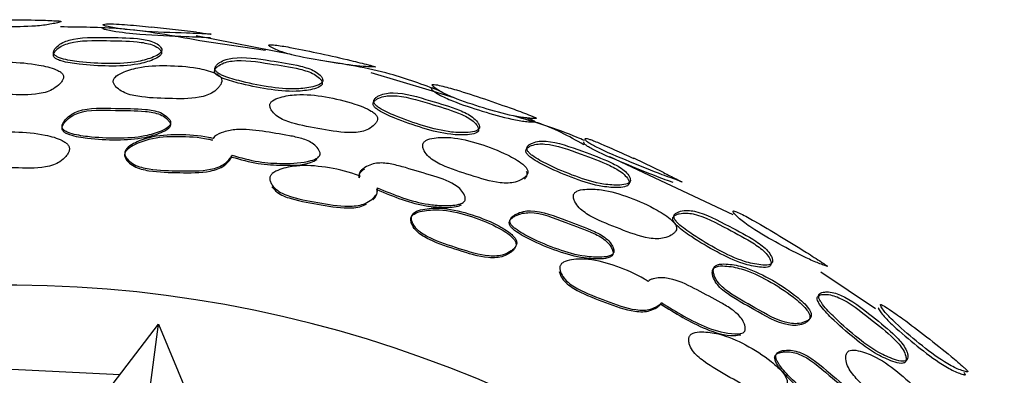
# Model space of a CAD drawing. Units: millimetres. Extents: x 11 to 1473, y 12 to 1049.
# Drawn here: x 873 to 899, y 539 to 549 of the extents above; entities that cross this region are included whole.
import ezdxf

# ---------------------------------------------------------------- set-up
doc = ezdxf.new("R2010")
doc.units = ezdxf.units.MM
doc.header["$LTSCALE"] = 5

msp = doc.modelspace()

# ---------------------------------------------------------------- linework, layer by layer
at = {"color": 7, "linetype": 'Continuous', "lineweight": 25}
for p, q in [((877.473, 548.329), (876.267, 548.466)), ((880.007, 547.729), (877.461, 548.23)), ((879.318, 547.836), (877.562, 548.099)), ((883.697, 546.775), (882.145, 547.242)), ((884.37, 546.572), (883.697, 546.775)), ((886.523, 545.924), (886.008, 546.079)), ((878.412, 544.989), (878.42, 545.037)), ((890.186, 544.215), (888.535, 544.992)), ((889.973, 544.578), (889.178, 544.956)), ((881.826, 544.431), (881.839, 544.479)), ((882.307, 544.164), (882.294, 544.117)), ((891.836, 543.439), (890.186, 544.215)), ((895.645, 540.922), (894.181, 541.904)), ((889.895, 541.047), (889.918, 541.09)), ((875.237, 538.922), (876.448, 540.512)), ((876.241, 538.885), (876.448, 540.512)), ((876.448, 540.512), (877.22, 538.667)), ((875.414, 539.155), (872.35, 539.308))]:
    msp.add_line(p, q, dxfattribs=at)
msp.add_arc((872.35, 508.558), 33, 7.7253, 270, dxfattribs=at)
for points, knots in [([(870.89, 548.617), (870.894, 548.613), (870.904, 548.606), (870.978, 548.588), (871.148, 548.553), (871.616, 548.5), (872.318, 548.475), (872.964, 548.475), (873.368, 548.512), (873.56, 548.542), (873.718, 548.577), (873.818, 548.601), (873.846, 548.614), (873.842, 548.62), (873.826, 548.625), (873.781, 548.631), (873.603, 548.643), (873.129, 548.658), (872.428, 548.667), (871.713, 548.662), (871.226, 548.649), (870.986, 548.636), (870.91, 548.626), (870.892, 548.621), (870.89, 548.618), (870.89, 548.617)], [0, 0, 0, 0, 0.014161, 0.031676, 0.063645, 0.126049, 0.249335, 0.371956, 0.404246, 0.434599, 0.469125, 0.503076, 0.518246, 0.524798, 0.530939, 0.543622, 0.558662, 0.628575, 0.751848, 0.868931, 0.937178, 0.974168, 0.987787, 0.993955, 1, 1, 1, 1]), ([(877.473, 548.331), (877.591, 548.316), (877.731, 548.297), (877.838, 548.281), (877.856, 548.277), (877.863, 548.275), (877.854, 548.275), (877.769, 548.28), (877.539, 548.294), (876.95, 548.312), (876.266, 548.334), (875.595, 548.398), (875.289, 548.441), (875.09, 548.48), (875.011, 548.502), (874.977, 548.517), (874.966, 548.53), (874.987, 548.546), (875.088, 548.559), (875.301, 548.552), (875.721, 548.521), (876.049, 548.49), (876.268, 548.469)], [0, 0, 0, 0, 0.069339, 0.082402, 0.088006, 0.093282, 0.104453, 0.118296, 0.188543, 0.25852, 0.491832, 0.556591, 0.62895, 0.66337, 0.676739, 0.688504, 0.701137, 0.715551, 0.74829, 0.816716, 0.878332, 1, 1, 1, 1]), ([(877.562, 548.099), (876.848, 548.231), (875.614, 548.459), (874.359, 548.467), (873.83, 548.471)], [0, 0, 0, 0, 0.578428, 1, 1, 1, 1]), ([(877.785, 548.188), (877.801, 548.185), (877.824, 548.182), (877.842, 548.178), (877.849, 548.176), (877.84, 548.176), (877.755, 548.181), (877.525, 548.195), (876.936, 548.215), (876.129, 548.244), (875.39, 548.325), (875.084, 548.383), (875.005, 548.405), (874.97, 548.419), (874.959, 548.432), (874.97, 548.438), (874.976, 548.441)], [0, 0, 0, 0, 0.020241, 0.028887, 0.037004, 0.054146, 0.0754, 0.183627, 0.291842, 0.654953, 0.867696, 0.92092, 0.941384, 0.959224, 0.978252, 1, 1, 1, 1]), ([(876.53, 547.795), (876.522, 547.815), (876.504, 547.857), (876.423, 547.927), (876.286, 547.996), (876.088, 548.045), (875.678, 548.101), (875.001, 548.101), (874.292, 548.12), (873.876, 547.978), (873.752, 547.896), (873.673, 547.814), (873.643, 547.759), (873.637, 547.717), (873.642, 547.688), (873.657, 547.661), (873.691, 547.628), (873.755, 547.591), (873.964, 547.52), (874.43, 547.454), (875.116, 547.411), (875.803, 547.437), (876.25, 547.562), (876.457, 547.662), (876.519, 547.729), (876.533, 547.767), (876.531, 547.785), (876.53, 547.795)], [0, 0, 0, 0, 0.014949, 0.030998, 0.061893, 0.092908, 0.12506, 0.24972, 0.404425, 0.434348, 0.468791, 0.486157, 0.500654, 0.50739, 0.51345, 0.519331, 0.525632, 0.538747, 0.555396, 0.62893, 0.750497, 0.868731, 0.937973, 0.971607, 0.986615, 0.99336, 1, 1, 1, 1]), ([(876.539, 547.873), (876.53, 547.894), (876.513, 547.937), (876.432, 548.009), (876.296, 548.081), (876.097, 548.131), (875.685, 548.187), (875.006, 548.185), (874.293, 548.203), (873.879, 548.056), (873.754, 547.971), (873.676, 547.887), (873.646, 547.831), (873.639, 547.788), (873.644, 547.758), (873.66, 547.73), (873.693, 547.697), (873.758, 547.66), (873.967, 547.587), (874.434, 547.52), (875.121, 547.477), (875.811, 547.504), (876.258, 547.634), (876.466, 547.737), (876.528, 547.805), (876.541, 547.844), (876.54, 547.863), (876.539, 547.873)], [0, 0, 0, 0, 0.015271, 0.031569, 0.062675, 0.093637, 0.125642, 0.249713, 0.403896, 0.433952, 0.468748, 0.486352, 0.501081, 0.50793, 0.514085, 0.520038, 0.526385, 0.539524, 0.556135, 0.629315, 0.750224, 0.86791, 0.93714, 0.971028, 0.986299, 0.9932, 1, 1, 1, 1]), ([(879.403, 547.975), (879.409, 547.967), (879.424, 547.951), (879.499, 547.907), (879.623, 547.847), (879.812, 547.781), (880.216, 547.67), (880.847, 547.559), (881.536, 547.447), (881.982, 547.409), (882.169, 547.402), (882.254, 547.398), (882.264, 547.402), (882.248, 547.409), (882.219, 547.418), (882.16, 547.434), (881.958, 547.486), (881.49, 547.601), (880.803, 547.757), (880.112, 547.9), (879.671, 547.977), (879.476, 547.997), (879.406, 547.992), (879.404, 547.98), (879.403, 547.975)], [0, 0, 0, 0, 0.014584, 0.031744, 0.06324, 0.092059, 0.126001, 0.249713, 0.371801, 0.434433, 0.469304, 0.50249, 0.516173, 0.522325, 0.528568, 0.541248, 0.556989, 0.628848, 0.750663, 0.868738, 0.936963, 0.970644, 0.986138, 1, 1, 1, 1]), ([(870.967, 547.092), (870.976, 547.066), (870.993, 547.011), (871.076, 546.918), (871.265, 546.786), (871.749, 546.686), (872.432, 546.665), (873.064, 546.637), (873.466, 546.727), (873.657, 546.815), (873.79, 546.92), (873.873, 547.018), (873.905, 547.083), (873.913, 547.132), (873.909, 547.166), (873.894, 547.198), (873.863, 547.238), (873.803, 547.284), (873.604, 547.379), (873.144, 547.483), (872.454, 547.548), (871.754, 547.514), (871.284, 547.374), (871.05, 547.256), (870.981, 547.169), (870.966, 547.124), (870.967, 547.103), (870.967, 547.092)], [0, 0, 0, 0, 0.014975, 0.03123, 0.062356, 0.124866, 0.248588, 0.371361, 0.403823, 0.434204, 0.468682, 0.485862, 0.500182, 0.50696, 0.513172, 0.519292, 0.525817, 0.539323, 0.555991, 0.628813, 0.750623, 0.86763, 0.937638, 0.974796, 0.988149, 0.994134, 1, 1, 1, 1]), ([(880.836, 546.969), (880.83, 546.991), (880.818, 547.037), (880.745, 547.121), (880.57, 547.247), (880.102, 547.389), (879.373, 547.489), (878.674, 547.609), (878.235, 547.526), (878.097, 547.462), (878.005, 547.392), (877.965, 547.342), (877.951, 547.301), (877.95, 547.271), (877.96, 547.242), (877.987, 547.205), (878.044, 547.161), (878.238, 547.062), (878.689, 546.935), (879.357, 546.798), (880.039, 546.723), (880.508, 546.781), (880.743, 546.847), (880.817, 546.908), (880.835, 546.942), (880.836, 546.96), (880.836, 546.969)], [0, 0, 0, 0, 0.0148496, 0.0310327, 0.0621639, 0.1248073, 0.2491135, 0.4042121, 0.4340566, 0.4683834, 0.4858527, 0.5004584, 0.5072469, 0.513317, 0.519173, 0.5254142, 0.5384083, 0.5549495, 0.6287535, 0.7507098, 0.8680094, 0.9378063, 0.9746291, 0.9880198, 0.9940604, 1, 1, 1, 1]), ([(880.852, 547.042), (880.847, 547.065), (880.835, 547.112), (880.762, 547.197), (880.639, 547.289), (880.452, 547.368), (880.057, 547.48), (879.386, 547.57), (878.685, 547.69), (878.246, 547.602), (878.108, 547.536), (878.016, 547.464), (877.976, 547.412), (877.961, 547.371), (877.96, 547.34), (877.97, 547.311), (877.997, 547.273), (878.054, 547.227), (878.248, 547.127), (878.7, 547), (879.369, 546.861), (880.053, 546.788), (880.523, 546.848), (880.759, 546.917), (880.833, 546.98), (880.851, 547.015), (880.852, 547.033), (880.852, 547.042)], [0, 0, 0, 0, 0.0151282, 0.0315282, 0.0628571, 0.093849, 0.125654, 0.2494019, 0.4039274, 0.433866, 0.4684982, 0.4861867, 0.5010127, 0.507912, 0.514078, 0.5200095, 0.5263039, 0.5393354, 0.5558536, 0.6293524, 0.7507112, 0.8674804, 0.9371818, 0.9741868, 0.9877745, 0.9939349, 1, 1, 1, 1]), ([(883.968, 546.763), (883.532, 546.924), (882.501, 547.306), (881.413, 547.477), (880.786, 547.576)], [0, 0, 0, 0, 0.423052, 1, 1, 1, 1]), ([(875.242, 546.994), (875.251, 546.97), (875.269, 546.915), (875.357, 546.821), (875.55, 546.684), (876.035, 546.573), (876.719, 546.555), (877.351, 546.537), (877.745, 546.633), (877.927, 546.723), (878.047, 546.83), (878.118, 546.929), (878.148, 547.003), (878.148, 547.064), (878.128, 547.108), (878.098, 547.149), (878.039, 547.195), (877.844, 547.293), (877.379, 547.402), (876.687, 547.45), (875.992, 547.423), (875.535, 547.281), (875.314, 547.16), (875.251, 547.072), (875.239, 547.027), (875.241, 547.005), (875.242, 546.994)], [0, 0, 0, 0, 0.013886, 0.031179, 0.062405, 0.124713, 0.248046, 0.371526, 0.403963, 0.434218, 0.468478, 0.485752, 0.500507, 0.514058, 0.520413, 0.527035, 0.540517, 0.556703, 0.628147, 0.750719, 0.868153, 0.937365, 0.974476, 0.988006, 0.994075, 1, 1, 1, 1]), ([(883.776, 546.916), (883.781, 546.906), (883.793, 546.886), (883.861, 546.83), (883.974, 546.754), (884.151, 546.663), (884.533, 546.499), (885.143, 546.299), (885.758, 546.124), (886.14, 546.053), (886.32, 546.031), (886.466, 546.021), (886.555, 546.016), (886.57, 546.024), (886.559, 546.034), (886.538, 546.046), (886.488, 546.068), (886.306, 546.142), (885.855, 546.309), (885.19, 546.541), (884.518, 546.76), (884.072, 546.887), (883.859, 546.931), (883.783, 546.932), (883.778, 546.921), (883.776, 546.916)], [0, 0, 0, 0, 0.015314, 0.031779, 0.063327, 0.092005, 0.125999, 0.249389, 0.371409, 0.403653, 0.434526, 0.46954, 0.503079, 0.517675, 0.524055, 0.530087, 0.542799, 0.558136, 0.628672, 0.751217, 0.868358, 0.936988, 0.973793, 0.987603, 1, 1, 1, 1]), ([(879.43, 546.372), (879.435, 546.345), (879.444, 546.288), (879.513, 546.182), (879.68, 546.02), (880.145, 545.847), (880.818, 545.739), (881.437, 545.623), (881.844, 545.652), (882.039, 545.712), (882.177, 545.799), (882.265, 545.887), (882.308, 545.957), (882.319, 546.018), (882.306, 546.064), (882.282, 546.109), (882.229, 546.163), (882.049, 546.286), (881.606, 546.454), (880.934, 546.614), (880.243, 546.687), (879.768, 546.612), (879.53, 546.525), (879.453, 546.447), (879.433, 546.405), (879.431, 546.383), (879.43, 546.372)], [0, 0, 0, 0, 0.014942, 0.031159, 0.062333, 0.124759, 0.248341, 0.371859, 0.404376, 0.434414, 0.468608, 0.485886, 0.500605, 0.513993, 0.520253, 0.526803, 0.540192, 0.556459, 0.62846, 0.750927, 0.868257, 0.937402, 0.974474, 0.988003, 0.994075, 1, 1, 1, 1]), ([(885.045, 545.778), (885.044, 545.799), (885.04, 545.849), (884.978, 545.945), (884.825, 546.1), (884.382, 546.308), (883.672, 546.507), (882.992, 546.725), (882.54, 546.699), (882.391, 546.653), (882.287, 546.595), (882.238, 546.55), (882.216, 546.511), (882.209, 546.482), (882.214, 546.451), (882.234, 546.411), (882.282, 546.358), (882.459, 546.232), (882.889, 546.045), (883.532, 545.818), (884.198, 545.647), (884.677, 545.637), (884.928, 545.667), (885.015, 545.719), (885.04, 545.751), (885.043, 545.769), (885.045, 545.778)], [0, 0, 0, 0, 0.0138103, 0.0315561, 0.0630266, 0.125434, 0.2490313, 0.4037112, 0.4336571, 0.4682629, 0.4860007, 0.5008982, 0.5078416, 0.51403, 0.5199607, 0.5262248, 0.539179, 0.5556004, 0.6292279, 0.7509983, 0.8671675, 0.9371462, 0.9746263, 0.9880617, 0.9940223, 1, 1, 1, 1]), ([(883.815, 546.834), (883.812, 546.835), (883.785, 546.84), (883.765, 546.837), (883.748, 546.831), (883.748, 546.825), (883.748, 546.822)], [0, 0, 0, 0, 0.07407, 0.562855, 0.78393, 1, 1, 1, 1]), ([(883.748, 546.822), (883.753, 546.813), (883.765, 546.793), (883.834, 546.738), (883.998, 546.631), (884.449, 546.431), (885.112, 546.215), (885.726, 546.037), (886.106, 545.964), (886.286, 545.94), (886.431, 545.929), (886.52, 545.924), (886.535, 545.931), (886.524, 545.94), (886.502, 545.952), (886.452, 545.975), (886.381, 546.004), (886.324, 546.025), (886.299, 546.034)], [0, 0, 0, 0, 0.026199, 0.054563, 0.109459, 0.219484, 0.43823, 0.654238, 0.710943, 0.764838, 0.825472, 0.883254, 0.9084, 0.919434, 0.929917, 0.95218, 0.979225, 1, 1, 1, 1]), ([(885.022, 545.709), (885.02, 545.73), (885.015, 545.778), (884.953, 545.873), (884.798, 546.025), (884.357, 546.23), (883.649, 546.43), (882.972, 546.646), (882.52, 546.625), (882.372, 546.581), (882.269, 546.525), (882.22, 546.481), (882.198, 546.443), (882.192, 546.414), (882.196, 546.385), (882.216, 546.344), (882.265, 546.293), (882.442, 546.168), (882.872, 545.983), (883.513, 545.756), (884.178, 545.586), (884.655, 545.573), (884.905, 545.601), (884.992, 545.651), (885.016, 545.683), (885.02, 545.7), (885.022, 545.709)], [0, 0, 0, 0, 0.013568, 0.031087, 0.062346, 0.124852, 0.248923, 0.404137, 0.434, 0.468314, 0.485835, 0.500509, 0.507338, 0.513424, 0.519271, 0.525472, 0.538368, 0.554791, 0.628653, 0.750928, 0.867567, 0.937663, 0.975013, 0.988282, 0.994137, 1, 1, 1, 1]), ([(876.769, 545.874), (876.765, 545.886), (876.756, 545.913), (876.721, 545.964), (876.643, 546.045), (876.441, 546.167), (875.963, 546.238), (875.239, 546.225), (874.535, 546.277), (874.114, 546.085), (873.986, 545.978), (873.905, 545.876), (873.874, 545.809), (873.867, 545.759), (873.872, 545.725), (873.888, 545.693), (873.921, 545.655), (873.986, 545.614), (874.194, 545.534), (874.654, 545.465), (875.326, 545.426), (875.999, 545.466), (876.453, 545.602), (876.689, 545.711), (876.76, 545.798), (876.772, 545.842), (876.77, 545.863), (876.769, 545.874)], [0, 0, 0, 0, 0.006806, 0.01487, 0.031205, 0.062332, 0.124938, 0.248874, 0.403913, 0.433972, 0.468522, 0.485891, 0.500124, 0.506699, 0.512618, 0.518406, 0.524651, 0.537842, 0.554625, 0.629058, 0.75094, 0.866535, 0.937624, 0.975743, 0.988719, 0.994407, 1, 1, 1, 1]), ([(876.775, 545.925), (876.771, 545.937), (876.763, 545.965), (876.728, 546.016), (876.649, 546.097), (876.447, 546.22), (875.968, 546.291), (875.243, 546.278), (874.538, 546.329), (874.116, 546.136), (873.988, 546.028), (873.907, 545.926), (873.876, 545.859), (873.869, 545.809), (873.874, 545.774), (873.89, 545.743), (873.923, 545.705), (873.988, 545.663), (874.196, 545.583), (874.658, 545.514), (875.33, 545.475), (876.004, 545.515), (876.459, 545.652), (876.695, 545.761), (876.766, 545.849), (876.778, 545.893), (876.776, 545.914), (876.775, 545.925)], [0, 0, 0, 0, 0.0068255, 0.014909, 0.0312711, 0.0624178, 0.1249949, 0.2488677, 0.4038424, 0.4339199, 0.4685173, 0.4859166, 0.5001784, 0.5067666, 0.5126966, 0.5184922, 0.5247417, 0.5379348, 0.5547123, 0.6291033, 0.7509115, 0.8664456, 0.9375273, 0.9756755, 0.9886819, 0.994388, 1, 1, 1, 1]), ([(887.852, 545.428), (887.787, 545.457), (887.177, 545.727), (886.535, 545.918), (885.962, 546.087)], [0, 0, 0, 0, 0.105878, 1, 1, 1, 1]), ([(887.838, 545.319), (887.438, 545.542), (887.013, 545.779), (886.55, 545.916), (886.523, 545.924)], [0, 0, 0, 0, 0.940656, 1, 1, 1, 1]), ([(871.145, 545.173), (871.152, 545.144), (871.167, 545.085), (871.245, 544.983), (871.429, 544.836), (871.912, 544.719), (872.598, 544.702), (873.231, 544.672), (873.635, 544.767), (873.824, 544.862), (873.953, 544.976), (874.032, 545.084), (874.062, 545.155), (874.069, 545.209), (874.065, 545.247), (874.051, 545.283), (874.021, 545.329), (873.963, 545.381), (873.771, 545.49), (873.313, 545.615), (872.621, 545.678), (871.92, 545.65), (871.451, 545.489), (871.225, 545.354), (871.159, 545.258), (871.144, 545.209), (871.145, 545.185), (871.145, 545.173)], [0, 0, 0, 0, 0.0149105, 0.0310052, 0.0620464, 0.124664, 0.2485218, 0.3721246, 0.4046046, 0.4348258, 0.4689448, 0.4859288, 0.5003782, 0.5072798, 0.5136385, 0.5198915, 0.5265105, 0.5400469, 0.5565316, 0.6283503, 0.7505841, 0.8687337, 0.9378142, 0.974407, 0.9879058, 0.9940158, 1, 1, 1, 1]), ([(878.42, 545.037), (878.656, 544.97), (879.103, 544.843), (879.821, 544.805), (880.362, 544.829), (880.684, 544.941), (880.755, 545.007), (880.773, 545.044), (880.779, 545.072), (880.776, 545.105), (880.76, 545.153), (880.71, 545.236), (880.609, 545.338), (880.455, 545.425), (880.237, 545.502), (879.827, 545.588), (879.247, 545.678), (878.645, 545.754), (878.217, 545.674), (877.991, 545.587), (877.925, 545.502), (877.911, 545.485)], [0, 0, 0, 0, 0.128905, 0.244325, 0.378114, 0.414728, 0.427844, 0.433675, 0.439355, 0.445625, 0.453042, 0.469236, 0.500958, 0.531573, 0.562635, 0.623027, 0.751755, 0.874071, 0.936623, 0.987048, 1, 1, 1, 1]), ([(877.903, 545.436), (877.865, 545.444), (877.56, 545.512), (876.984, 545.55), (876.291, 545.508), (875.834, 545.34), (875.616, 545.204), (875.554, 545.107), (875.543, 545.058), (875.544, 545.005), (875.574, 544.936), (875.654, 544.835), (875.848, 544.692), (876.332, 544.582), (877.016, 544.572), (877.646, 544.558), (878.041, 544.662), (878.221, 544.761), (878.344, 544.875), (878.396, 544.962), (878.413, 544.99)], [0, 0, 0, 0, 0.020477, 0.1604, 0.295095, 0.374226, 0.416021, 0.431403, 0.438351, 0.445152, 0.462165, 0.480569, 0.516054, 0.587564, 0.729132, 0.870296, 0.907371, 0.941924, 0.980916, 1, 1, 1, 1]), ([(877.911, 545.485), (877.872, 545.494), (877.567, 545.562), (876.99, 545.6), (876.296, 545.557), (875.839, 545.389), (875.62, 545.252), (875.558, 545.155), (875.547, 545.106), (875.548, 545.053), (875.579, 544.983), (875.659, 544.882), (875.852, 544.739), (876.337, 544.63), (877.022, 544.619), (877.653, 544.605), (878.048, 544.709), (878.229, 544.808), (878.352, 544.923), (878.403, 545.009), (878.42, 545.038)], [0, 0, 0, 0, 0.020477, 0.160401, 0.295114, 0.374277, 0.416096, 0.431488, 0.43844, 0.445246, 0.462263, 0.480669, 0.516152, 0.587658, 0.729221, 0.87038, 0.907456, 0.942017, 0.981034, 1, 1, 1, 1]), ([(883.524, 545.323), (883.525, 545.295), (883.525, 545.237), (883.577, 545.123), (883.718, 544.94), (884.152, 544.702), (884.804, 544.503), (885.403, 544.309), (885.81, 544.284), (886.014, 544.314), (886.166, 544.379), (886.27, 544.452), (886.317, 544.506), (886.338, 544.551), (886.344, 544.585), (886.339, 544.62), (886.321, 544.667), (886.276, 544.728), (886.113, 544.876), (885.699, 545.104), (885.054, 545.355), (884.379, 545.524), (883.895, 545.516), (883.646, 545.461), (883.558, 545.394), (883.532, 545.355), (883.527, 545.333), (883.524, 545.323)], [0, 0, 0, 0, 0.0149525, 0.0311594, 0.0623303, 0.1247795, 0.2485262, 0.3716542, 0.4041555, 0.434232, 0.4684419, 0.4857201, 0.5002525, 0.5071623, 0.5134609, 0.5196298, 0.5261454, 0.53957, 0.5560374, 0.6286427, 0.75081, 0.8682474, 0.9375072, 0.9744257, 0.9879476, 0.9940408, 1, 1, 1, 1]), ([(889.084, 544.356), (889.083, 544.378), (889.081, 544.424), (889.028, 544.52), (888.923, 544.632), (888.753, 544.745), (888.383, 544.934), (887.742, 545.159), (887.074, 545.415), (886.633, 545.417), (886.486, 545.379), (886.384, 545.327), (886.336, 545.285), (886.315, 545.247), (886.31, 545.217), (886.315, 545.186), (886.335, 545.143), (886.383, 545.087), (886.555, 544.949), (886.973, 544.731), (887.607, 544.463), (888.266, 544.258), (888.739, 544.227), (888.973, 544.253), (889.065, 544.304), (889.078, 544.339), (889.084, 544.356)], [0, 0, 0, 0, 0.015248, 0.031574, 0.062728, 0.093705, 0.125676, 0.249653, 0.40389, 0.433956, 0.468747, 0.48636, 0.501111, 0.507977, 0.514146, 0.52011, 0.526461, 0.539597, 0.55619, 0.629372, 0.750393, 0.867866, 0.937212, 0.973719, 0.987499, 1, 1, 1, 1]), ([(890.228, 544.303), (890.196, 544.315), (890.103, 544.349), (889.705, 544.494), (889.023, 544.78), (888.362, 545.046), (887.995, 545.239), (887.909, 545.293), (887.865, 545.327), (887.836, 545.356), (887.824, 545.383), (887.838, 545.39), (887.845, 545.393)], [0, 0, 0, 0, 0.049616, 0.14515, 0.462054, 0.787605, 0.840162, 0.881706, 0.900182, 0.91835, 0.957192, 1, 1, 1, 1]), ([(889.97, 544.571), (890.086, 544.514), (890.232, 544.442), (890.389, 544.363), (890.44, 544.337), (890.462, 544.325), (890.473, 544.319), (890.457, 544.323), (890.356, 544.363), (890.179, 544.425), (889.754, 544.579), (889.061, 544.867), (888.399, 545.133), (888.032, 545.327), (887.946, 545.382), (887.903, 545.417), (887.874, 545.446), (887.863, 545.473), (887.88, 545.488), (887.921, 545.486), (887.992, 545.464), (888.14, 545.408), (888.374, 545.309), (888.74, 545.148), (889.001, 545.029), (889.174, 544.949)], [0, 0, 0, 0, 0.066904, 0.084679, 0.098391, 0.104484, 0.110707, 0.124932, 0.165472, 0.214926, 0.26533, 0.431301, 0.601419, 0.628975, 0.650936, 0.660806, 0.670582, 0.691606, 0.714739, 0.738962, 0.762534, 0.787365, 0.848951, 0.899477, 1, 1, 1, 1]), ([(889.051, 544.284), (889.049, 544.306), (889.047, 544.352), (888.993, 544.445), (888.887, 544.556), (888.717, 544.667), (888.348, 544.855), (887.709, 545.081), (887.046, 545.337), (886.605, 545.343), (886.459, 545.308), (886.358, 545.258), (886.311, 545.217), (886.29, 545.18), (886.284, 545.151), (886.29, 545.12), (886.31, 545.078), (886.358, 545.023), (886.53, 544.886), (886.948, 544.669), (887.581, 544.402), (888.238, 544.196), (888.707, 544.163), (888.943, 544.185), (889.022, 544.23), (889.044, 544.26), (889.049, 544.276), (889.051, 544.284)], [0, 0, 0, 0, 0.014927, 0.031005, 0.06194, 0.092959, 0.125069, 0.249626, 0.404397, 0.434332, 0.468769, 0.486139, 0.500652, 0.5074, 0.51347, 0.519357, 0.525657, 0.538761, 0.555384, 0.6289, 0.750559, 0.868572, 0.937948, 0.974189, 0.987725, 0.993908, 1, 1, 1, 1]), ([(878.412, 544.989), (878.648, 544.922), (879.095, 544.793), (879.806, 544.763), (880.365, 544.764), (880.642, 544.894), (880.701, 544.922)], [0, 0, 0, 0, 0.310878, 0.589225, 0.911799, 1, 1, 1, 1]), ([(882.307, 544.164), (882.757, 543.978), (883.324, 543.744), (884.073, 543.681), (884.383, 543.688), (884.575, 543.748), (884.629, 543.785), (884.654, 543.819), (884.664, 543.848), (884.665, 543.882), (884.65, 543.963), (884.583, 544.08), (884.332, 544.316), (883.781, 544.491), (883.197, 544.665), (882.701, 544.807), (882.388, 544.843), (882.144, 544.795), (882.002, 544.731), (881.903, 544.662), (881.856, 544.612), (881.834, 544.571), (881.826, 544.54), (881.827, 544.509), (881.835, 544.489), (881.839, 544.479)], [0, 0, 0, 0, 0.2433263, 0.3061259, 0.3833577, 0.3999904, 0.4131577, 0.4189543, 0.424586, 0.4309027, 0.4384845, 0.4708, 0.5018222, 0.6166455, 0.751764, 0.8147973, 0.877814, 0.9086703, 0.9437671, 0.9611286, 0.9755564, 0.9822317, 0.9882916, 0.9940313, 1, 1, 1, 1]), ([(881.839, 544.479), (881.8, 544.494), (881.506, 544.607), (880.938, 544.73), (880.244, 544.786), (879.765, 544.686), (879.527, 544.581), (879.451, 544.495), (879.432, 544.448), (879.425, 544.395), (879.444, 544.322), (879.508, 544.211), (879.677, 544.041), (880.14, 543.862), (880.817, 543.754), (881.44, 543.648), (881.848, 543.694), (882.043, 543.765), (882.181, 543.863), (882.269, 543.961), (882.313, 544.038), (882.323, 544.106), (882.313, 544.147), (882.308, 544.161), (882.307, 544.164)], [0, 0, 0, 0, 0.0208743, 0.1550824, 0.2843664, 0.3602879, 0.4003742, 0.4151406, 0.4218139, 0.4283457, 0.444674, 0.4623228, 0.4963511, 0.5649661, 0.7007944, 0.8362135, 0.8717876, 0.9049303, 0.9423305, 0.961054, 0.9770126, 0.9915733, 0.9984215, 1, 1, 1, 1]), ([(881.964, 544.663), (881.938, 544.646), (881.89, 544.614), (881.844, 544.564), (881.821, 544.523), (881.814, 544.492), (881.815, 544.461), (881.822, 544.441), (881.826, 544.431)], [0, 0, 0, 0, 0.3087821, 0.5653184, 0.6839918, 0.7917313, 0.8938044, 1, 1, 1, 1]), ([(886.25, 544.403), (886.268, 544.422), (886.296, 544.45), (886.316, 544.495), (886.322, 544.529), (886.318, 544.563), (886.308, 544.586), (886.303, 544.597)], [0, 0, 0, 0, 0.35957, 0.530306, 0.68593, 0.838521, 1, 1, 1, 1]), ([(879.486, 544.192), (879.53, 544.142), (879.661, 543.991), (880.134, 543.818), (880.805, 543.706), (881.427, 543.604), (881.836, 543.646), (881.959, 543.698), (882.018, 543.723)], [0, 0, 0, 0, 0.07689, 0.231918, 0.538792, 0.844746, 0.925121, 1, 1, 1, 1]), ([(882.189, 543.843), (882.213, 543.868), (882.257, 543.914), (882.299, 543.992), (882.31, 544.059), (882.3, 544.1), (882.294, 544.114), (882.293, 544.117)], [0, 0, 0, 0, 0.324773, 0.601491, 0.853905, 0.97263, 1, 1, 1, 1]), ([(882.294, 544.117), (882.744, 543.93), (883.311, 543.696), (884.057, 543.637), (884.37, 543.635), (884.533, 543.697), (884.562, 543.707)], [0, 0, 0, 0, 0.608416, 0.765424, 0.958458, 1, 1, 1, 1]), ([(887.558, 543.967), (887.558, 543.939), (887.558, 543.881), (887.608, 543.764), (887.744, 543.573), (888.164, 543.308), (888.803, 543.064), (889.393, 542.835), (889.796, 542.792), (889.998, 542.816), (890.148, 542.875), (890.249, 542.945), (890.303, 543.004), (890.324, 543.062), (890.319, 543.11), (890.303, 543.158), (890.263, 543.221), (890.11, 543.378), (889.709, 543.634), (889.075, 543.915), (888.41, 544.121), (887.931, 544.139), (887.682, 544.099), (887.593, 544.037), (887.567, 543.998), (887.561, 543.977), (887.558, 543.967)], [0, 0, 0, 0, 0.0149434, 0.0311614, 0.0623603, 0.1247033, 0.2481056, 0.3715172, 0.403963, 0.4342192, 0.4685061, 0.4857673, 0.500463, 0.5139245, 0.5202462, 0.5268537, 0.5403399, 0.5565978, 0.6282344, 0.7506446, 0.8680912, 0.9374353, 0.9744697, 0.9879908, 0.9940653, 1, 1, 1, 1]), ([(883.206, 543.343), (883.206, 543.314), (883.206, 543.252), (883.256, 543.133), (883.395, 542.942), (883.827, 542.698), (884.479, 542.493), (885.081, 542.299), (885.492, 542.287), (885.696, 542.329), (885.848, 542.406), (885.95, 542.49), (886.004, 542.56), (886.026, 542.625), (886.021, 542.678), (886.005, 542.729), (885.963, 542.795), (885.807, 542.951), (885.397, 543.19), (884.752, 543.441), (884.07, 543.594), (883.581, 543.564), (883.329, 543.495), (883.241, 543.421), (883.215, 543.377), (883.209, 543.355), (883.206, 543.343)], [0, 0, 0, 0, 0.014893, 0.031007, 0.062086, 0.124679, 0.248571, 0.372152, 0.404611, 0.43489, 0.469043, 0.486111, 0.500671, 0.513951, 0.520195, 0.526764, 0.540166, 0.556486, 0.628207, 0.750658, 0.868589, 0.93794, 0.974539, 0.987985, 0.994057, 1, 1, 1, 1]), ([(883.22, 543.389), (883.22, 543.359), (883.22, 543.298), (883.27, 543.178), (883.41, 542.987), (883.842, 542.743), (884.495, 542.537), (885.098, 542.343), (885.509, 542.331), (885.713, 542.374), (885.865, 542.451), (885.968, 542.535), (886.022, 542.605), (886.044, 542.67), (886.039, 542.723), (886.023, 542.774), (885.981, 542.84), (885.825, 542.997), (885.415, 543.236), (884.769, 543.488), (884.085, 543.64), (883.596, 543.61), (883.343, 543.541), (883.255, 543.466), (883.229, 543.423), (883.223, 543.4), (883.22, 543.389)], [0, 0, 0, 0, 0.014891, 0.031001, 0.062072, 0.124655, 0.24854, 0.372112, 0.404566, 0.43484, 0.46899, 0.48606, 0.500627, 0.513916, 0.520164, 0.526737, 0.540145, 0.556468, 0.628191, 0.750636, 0.868566, 0.937927, 0.974535, 0.987984, 0.994056, 1, 1, 1, 1]), ([(888.642, 542.45), (888.642, 542.463), (888.644, 542.491), (888.628, 542.551), (888.582, 542.654), (888.432, 542.836), (888.004, 543.064), (887.316, 543.293), (886.669, 543.577), (886.206, 543.536), (886.049, 543.478), (885.938, 543.409), (885.886, 543.356), (885.862, 543.312), (885.856, 543.277), (885.86, 543.242), (885.879, 543.195), (885.926, 543.135), (886.095, 542.99), (886.507, 542.77), (887.127, 542.509), (887.777, 542.322), (888.252, 542.299), (888.511, 542.322), (888.608, 542.381), (888.635, 542.419), (888.639, 542.44), (888.642, 542.45)], [0, 0, 0, 0, 0.006824, 0.014907, 0.031271, 0.062421, 0.124995, 0.248864, 0.403836, 0.433918, 0.468516, 0.485912, 0.500166, 0.506751, 0.51268, 0.518477, 0.524728, 0.537926, 0.554709, 0.629106, 0.750913, 0.866439, 0.93754, 0.975683, 0.988686, 0.99439, 1, 1, 1, 1]), ([(892.885, 542.174), (892.887, 542.197), (892.892, 542.246), (892.851, 542.351), (892.765, 542.479), (892.615, 542.614), (892.279, 542.85), (891.675, 543.158), (891.052, 543.503), (890.608, 543.566), (890.455, 543.549), (890.343, 543.512), (890.288, 543.477), (890.259, 543.443), (890.248, 543.415), (890.248, 543.384), (890.26, 543.339), (890.299, 543.278), (890.449, 543.119), (890.834, 542.85), (891.42, 542.499), (892.041, 542.202), (892.506, 542.101), (892.753, 542.087), (892.846, 542.122), (892.874, 542.149), (892.881, 542.165), (892.885, 542.174)], [0, 0, 0, 0, 0.0151068, 0.031527, 0.0628977, 0.0938948, 0.1256641, 0.2493554, 0.4039239, 0.4338514, 0.4684665, 0.4861685, 0.5010165, 0.5079291, 0.514102, 0.5200337, 0.5263205, 0.5393301, 0.5558229, 0.629351, 0.7508067, 0.8674204, 0.9371777, 0.9742952, 0.9878453, 0.9939713, 1, 1, 1, 1]), ([(891.832, 543.534), (891.835, 543.525), (891.843, 543.505), (891.898, 543.439), (891.995, 543.342), (892.151, 543.217), (892.496, 542.979), (893.056, 542.663), (893.677, 542.333), (894.089, 542.157), (894.267, 542.093), (894.348, 542.062), (894.362, 542.062), (894.351, 542.072), (894.329, 542.089), (894.279, 542.123), (894.106, 542.238), (893.699, 542.499), (893.099, 542.869), (892.487, 543.23), (892.091, 543.448), (891.911, 543.53), (891.842, 543.549), (891.835, 543.539), (891.832, 543.534)], [0, 0, 0, 0, 0.014595, 0.031755, 0.063255, 0.092044, 0.126009, 0.249793, 0.371647, 0.434399, 0.469454, 0.502937, 0.516768, 0.522965, 0.529134, 0.541622, 0.557142, 0.628793, 0.750755, 0.868783, 0.93697, 0.970633, 0.986129, 1, 1, 1, 1]), ([(888.62, 542.403), (888.62, 542.416), (888.621, 542.445), (888.606, 542.504), (888.559, 542.607), (888.41, 542.788), (887.983, 543.015), (887.296, 543.244), (886.649, 543.528), (886.187, 543.488), (886.03, 543.43), (885.92, 543.362), (885.868, 543.31), (885.844, 543.265), (885.838, 543.231), (885.842, 543.196), (885.861, 543.149), (885.908, 543.089), (886.077, 542.944), (886.488, 542.725), (887.108, 542.464), (887.756, 542.277), (888.23, 542.253), (888.489, 542.277), (888.586, 542.335), (888.612, 542.373), (888.617, 542.393), (888.62, 542.403)], [0, 0, 0, 0, 0.006804, 0.014868, 0.031205, 0.062335, 0.124935, 0.248867, 0.403906, 0.433969, 0.46852, 0.485885, 0.500111, 0.506682, 0.5126, 0.518388, 0.524634, 0.53783, 0.554618, 0.629056, 0.750936, 0.866522, 0.937633, 0.975748, 0.988722, 0.994408, 1, 1, 1, 1]), ([(892.846, 542.11), (892.848, 542.133), (892.852, 542.18), (892.81, 542.284), (892.687, 542.461), (892.293, 542.75), (891.637, 543.085), (891.016, 543.43), (890.573, 543.497), (890.42, 543.483), (890.31, 543.448), (890.255, 543.414), (890.227, 543.38), (890.216, 543.353), (890.216, 543.322), (890.229, 543.278), (890.268, 543.218), (890.418, 543.06), (890.803, 542.792), (891.388, 542.442), (892.007, 542.145), (892.47, 542.043), (892.716, 542.026), (892.807, 542.059), (892.836, 542.086), (892.843, 542.102), (892.846, 542.11)], [0, 0, 0, 0, 0.014833, 0.031039, 0.062208, 0.124813, 0.249053, 0.4042, 0.434039, 0.468354, 0.485837, 0.500465, 0.507265, 0.51334, 0.519194, 0.525425, 0.538393, 0.554904, 0.628725, 0.750765, 0.867904, 0.93777, 0.974722, 0.988084, 0.994094, 1, 1, 1, 1]), ([(889.56, 541.66), (889.528, 541.68), (889.265, 541.845), (888.736, 542.072), (888.066, 542.263), (887.578, 542.258), (887.326, 542.202), (887.235, 542.132), (887.208, 542.089), (887.191, 542.039), (887.196, 541.963), (887.238, 541.842), (887.372, 541.642), (887.793, 541.377), (888.436, 541.14), (889.026, 540.915), (889.434, 540.881), (889.638, 540.913), (889.791, 540.983), (889.882, 541.051), (889.912, 541.083), (889.919, 541.091)], [0, 0, 0, 0, 0.019316, 0.158468, 0.292423, 0.371139, 0.412735, 0.428039, 0.434951, 0.441715, 0.458639, 0.476942, 0.512223, 0.58334, 0.724113, 0.864515, 0.901387, 0.935739, 0.974524, 0.993979, 1, 1, 1, 1]), ([(887.18, 541.923), (887.189, 541.891), (887.216, 541.797), (887.354, 541.599), (887.772, 541.334), (888.415, 541.097), (889.004, 540.872), (889.411, 540.839), (889.616, 540.871), (889.768, 540.94), (889.859, 541.008), (889.889, 541.04), (889.896, 541.048)], [0, 0, 0, 0, 0.03381, 0.09899, 0.230374, 0.490438, 0.749816, 0.817931, 0.88138, 0.952991, 0.988892, 1, 1, 1, 1]), ([(891.285, 541.963), (891.28, 541.936), (891.27, 541.88), (891.299, 541.758), (891.403, 541.551), (891.783, 541.231), (892.443, 540.892), (893.058, 540.506), (893.526, 540.472), (893.687, 540.508), (893.799, 540.561), (893.853, 540.606), (893.88, 540.646), (893.891, 540.679), (893.893, 540.715), (893.884, 540.765), (893.853, 540.833), (893.724, 541.009), (893.364, 541.317), (892.783, 541.691), (892.155, 541.989), (891.682, 542.077), (891.429, 542.074), (891.331, 542.026), (891.298, 541.993), (891.289, 541.973), (891.285, 541.963)], [0, 0, 0, 0, 0.014867, 0.031021, 0.062192, 0.124791, 0.248622, 0.402987, 0.434536, 0.468466, 0.485541, 0.500057, 0.506989, 0.513345, 0.519583, 0.526153, 0.539637, 0.556019, 0.628184, 0.750853, 0.868586, 0.937721, 0.974566, 0.988032, 0.994087, 1, 1, 1, 1]), ([(891.313, 542.014), (891.308, 541.987), (891.298, 541.929), (891.327, 541.807), (891.43, 541.599), (891.811, 541.278), (892.472, 540.938), (893.088, 540.552), (893.557, 540.519), (893.72, 540.557), (893.832, 540.611), (893.895, 540.663), (893.925, 540.718), (893.928, 540.766), (893.919, 540.817), (893.888, 540.886), (893.759, 541.063), (893.4, 541.372), (892.817, 541.747), (892.187, 542.045), (891.712, 542.131), (891.458, 542.126), (891.36, 542.078), (891.327, 542.044), (891.318, 542.024), (891.313, 542.014)], [0, 0, 0, 0, 0.014961, 0.031174, 0.062377, 0.124875, 0.24844, 0.402513, 0.434083, 0.468141, 0.485332, 0.499978, 0.513334, 0.519628, 0.526242, 0.539777, 0.556176, 0.628258, 0.750695, 0.868254, 0.937425, 0.974386, 0.987939, 0.99404, 1, 1, 1, 1]), ([(889.918, 541.09), (890.314, 540.842), (890.929, 540.456), (891.694, 540.248), (892.036, 540.252), (892.119, 540.295), (892.144, 540.325), (892.162, 540.365), (892.161, 540.429), (892.134, 540.536), (892.04, 540.716), (891.811, 540.909), (891.404, 541.151), (890.88, 541.428), (890.342, 541.707), (889.924, 541.767), (889.722, 541.739), (889.614, 541.706), (889.577, 541.674), (889.56, 541.66)], [0, 0, 0, 0, 0.243229, 0.378909, 0.413987, 0.426562, 0.432263, 0.437947, 0.452624, 0.468941, 0.500492, 0.562048, 0.622701, 0.749717, 0.874354, 0.937059, 0.971248, 0.987392, 1, 1, 1, 1]), ([(896.449, 539.507), (896.456, 539.527), (896.472, 539.573), (896.454, 539.683), (896.373, 539.879), (896.046, 540.231), (895.464, 540.686), (894.913, 541.135), (894.48, 541.295), (894.324, 541.316), (894.206, 541.309), (894.144, 541.29), (894.108, 541.266), (894.09, 541.244), (894.082, 541.216), (894.083, 541.174), (894.106, 541.11), (894.218, 540.932), (894.542, 540.597), (895.05, 540.146), (895.602, 539.732), (896.044, 539.532), (896.292, 539.458), (896.397, 539.468), (896.433, 539.486), (896.444, 539.5), (896.449, 539.507)], [0, 0, 0, 0, 0.013427, 0.031098, 0.062456, 0.124848, 0.24876, 0.404101, 0.434005, 0.468274, 0.485784, 0.500539, 0.507447, 0.51362, 0.519541, 0.525773, 0.538657, 0.554931, 0.628407, 0.751012, 0.867457, 0.937586, 0.975149, 0.988394, 0.994221, 1, 1, 1, 1]), ([(896.494, 539.564), (896.501, 539.585), (896.518, 539.631), (896.5, 539.743), (896.422, 539.94), (896.096, 540.297), (895.513, 540.753), (894.959, 541.205), (894.524, 541.362), (894.367, 541.381), (894.248, 541.372), (894.185, 541.352), (894.149, 541.328), (894.13, 541.305), (894.122, 541.277), (894.123, 541.234), (894.145, 541.169), (894.256, 540.989), (894.58, 540.653), (895.088, 540.199), (895.641, 539.784), (896.085, 539.585), (896.335, 539.512), (896.44, 539.523), (896.477, 539.543), (896.488, 539.557), (896.494, 539.564)], [0, 0, 0, 0, 0.0136649, 0.0315799, 0.063199, 0.1255774, 0.2490384, 0.4037473, 0.433695, 0.4682355, 0.4859709, 0.5009704, 0.5080115, 0.5143083, 0.5203371, 0.5266591, 0.5396451, 0.5559539, 0.6292599, 0.751366, 0.8672876, 0.9372091, 0.9748188, 0.9881954, 0.9941145, 1, 1, 1, 1]), ([(889.895, 541.047), (890.287, 540.806), (890.898, 540.431), (891.677, 540.182), (891.981, 540.222), (892.043, 540.23)], [0, 0, 0, 0, 0.587633, 0.915351, 1, 1, 1, 1]), ([(895.72, 540.954), (895.721, 540.945), (895.723, 540.927), (895.766, 540.859), (895.877, 540.712), (896.22, 540.373), (896.755, 539.927), (897.267, 539.531), (897.614, 539.325), (897.786, 539.242), (897.933, 539.185), (898.026, 539.156), (898.055, 539.16), (898.046, 539.183), (898.02, 539.21), (898.006, 539.224)], [0, 0, 0, 0, 0.027454, 0.057249, 0.114846, 0.230131, 0.459079, 0.686622, 0.746299, 0.802587, 0.865817, 0.926233, 0.95312, 0.976231, 1, 1, 1, 1]), ([(895.777, 541.034), (895.778, 541.025), (895.78, 541.006), (895.822, 540.937), (895.931, 540.789), (896.273, 540.447), (896.81, 539.998), (897.325, 539.6), (897.673, 539.397), (897.847, 539.314), (897.995, 539.259), (898.089, 539.231), (898.119, 539.236), (898.11, 539.259), (898.07, 539.302), (897.939, 539.426), (897.578, 539.728), (897.027, 540.167), (896.458, 540.6), (896.067, 540.879), (895.869, 541.006), (895.802, 541.037), (895.782, 541.039), (895.779, 541.036), (895.777, 541.034)], [0, 0, 0, 0, 0.015297, 0.031812, 0.063461, 0.125921, 0.249158, 0.371585, 0.403861, 0.434531, 0.469323, 0.502842, 0.517806, 0.530614, 0.543646, 0.558978, 0.628623, 0.751507, 0.868542, 0.937113, 0.974045, 0.987718, 0.993921, 1, 1, 1, 1]), ([(890.655, 540.175), (890.65, 540.146), (890.638, 540.085), (890.665, 539.958), (890.767, 539.744), (891.15, 539.426), (891.746, 539.093), (892.296, 538.778), (892.696, 538.686), (892.904, 538.688), (893.067, 538.735), (893.182, 538.798), (893.248, 538.857), (893.28, 538.917), (893.284, 538.97), (893.278, 539.024), (893.249, 539.097), (893.126, 539.282), (892.772, 539.598), (892.189, 539.972), (891.549, 540.252), (891.064, 540.318), (890.804, 540.3), (890.703, 540.244), (890.67, 540.207), (890.66, 540.185), (890.655, 540.175)], [0, 0, 0, 0, 0.0148949, 0.0310056, 0.0620114, 0.1246221, 0.2485807, 0.3721375, 0.404587, 0.4348963, 0.4690206, 0.4860371, 0.5005434, 0.5138126, 0.5200832, 0.5266939, 0.5401873, 0.5565751, 0.628256, 0.750628, 0.8685019, 0.9379341, 0.9745794, 0.9880118, 0.9940704, 1, 1, 1, 1]), ([(895.34, 537.979), (895.346, 537.991), (895.357, 538.016), (895.365, 538.077), (895.359, 538.188), (895.284, 538.408), (894.958, 538.764), (894.384, 539.212), (893.87, 539.695), (893.413, 539.82), (893.241, 539.821), (893.11, 539.797), (893.041, 539.768), (893.001, 539.735), (892.982, 539.706), (892.973, 539.673), (892.974, 539.623), (892.997, 539.552), (893.105, 539.36), (893.417, 539.016), (893.914, 538.562), (894.465, 538.166), (894.91, 537.978), (895.167, 537.908), (895.282, 537.928), (895.321, 537.953), (895.334, 537.97), (895.34, 537.979)], [0, 0, 0, 0, 0.00682, 0.014913, 0.031265, 0.062376, 0.125042, 0.248993, 0.403824, 0.433935, 0.468556, 0.486006, 0.50025, 0.506833, 0.512746, 0.518525, 0.524755, 0.537939, 0.55473, 0.629233, 0.750985, 0.866455, 0.937635, 0.97571, 0.988702, 0.994398, 1, 1, 1, 1]), ([(894.884, 539.753), (894.872, 539.728), (894.849, 539.676), (894.85, 539.552), (894.906, 539.331), (895.212, 538.944), (895.736, 538.504), (896.217, 538.094), (896.588, 537.915), (896.791, 537.865), (896.961, 537.865), (897.089, 537.892), (897.156, 537.922), (897.196, 537.955), (897.216, 537.984), (897.227, 538.017), (897.231, 538.067), (897.215, 538.139), (897.123, 538.336), (896.826, 538.703), (896.328, 539.183), (895.764, 539.599), (895.309, 539.781), (895.053, 539.83), (894.944, 539.804), (894.904, 539.779), (894.89, 539.762), (894.884, 539.753)], [0, 0, 0, 0, 0.014975, 0.031196, 0.062376, 0.124881, 0.248734, 0.371701, 0.404185, 0.434365, 0.468699, 0.486021, 0.500671, 0.507633, 0.513942, 0.520086, 0.526548, 0.539818, 0.556162, 0.62863, 0.750874, 0.8683, 0.937539, 0.974443, 0.987945, 0.994036, 1, 1, 1, 1]), ([(895.309, 537.939), (895.315, 537.951), (895.326, 537.977), (895.334, 538.037), (895.328, 538.147), (895.253, 538.367), (894.926, 538.722), (894.353, 539.169), (893.84, 539.652), (893.384, 539.777), (893.213, 539.779), (893.082, 539.755), (893.013, 539.726), (892.973, 539.693), (892.954, 539.664), (892.945, 539.631), (892.946, 539.581), (892.969, 539.51), (893.078, 539.319), (893.39, 538.976), (893.886, 538.522), (894.436, 538.127), (894.88, 537.939), (895.137, 537.869), (895.251, 537.888), (895.291, 537.913), (895.303, 537.931), (895.309, 537.939)], [0, 0, 0, 0, 0.006805, 0.014882, 0.031207, 0.062289, 0.124962, 0.248964, 0.403865, 0.43397, 0.468556, 0.485977, 0.500191, 0.506758, 0.512656, 0.518422, 0.524643, 0.537817, 0.554605, 0.62913, 0.75094, 0.866468, 0.937674, 0.975748, 0.988725, 0.994411, 1, 1, 1, 1])]:
    msp.add_open_spline(points, degree=3, knots=knots, dxfattribs=at)

doc.saveas('drawing.dxf')
